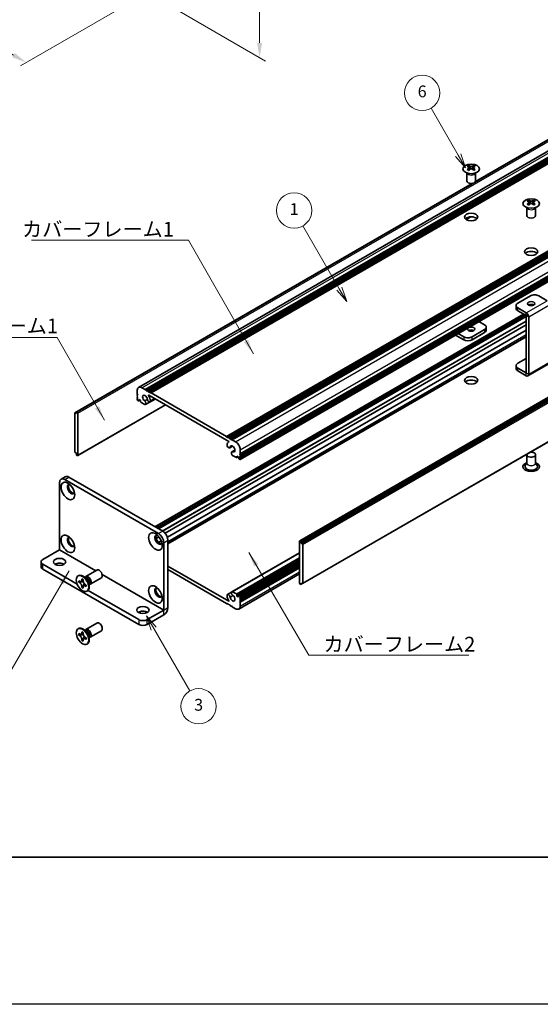
# Model space of a CAD drawing. Units: millimetres. Extents: x -50 to 7559, y -50 to 5419.
# Drawn here: x 151 to 327, y 3160 to 3494 of the extents above; entities that cross this region are included whole.
import ezdxf

# ---------------------------------------------------------------- set-up
doc = ezdxf.new("R2010")
doc.units = ezdxf.units.MM
doc.header["$LTSCALE"] = 2
doc.layers.get('Defpoints').update_dxf_attribs({"lineweight": 25})
for name, color, linetype, lineweight in [('Border (ISO)', 7, 'Continuous', 35), ('Dimension (ISO)', 7, 'Continuous', 18), ('Symbol (ISO)', 7, 'Continuous', 18), ('Symbol (TK)', 100, 'Continuous', 18), ('Visible (ISO)', 7, 'Continuous', 35), ('Visible Narrow (ISO)', 7, 'Continuous', 25)]:
    doc.layers.add(name, color=color, linetype=linetype, lineweight=lineweight)
doc.styles.add('Note Text (TK)', font='txt')
doc.styles.add('Note Text (TK2)', font='txt')
doc.dimstyles.new('Default - Method 1b (TK)', dxfattribs={"dimscale": 2, "dimtxt": 2.5, "dimasz": 2.5, "dimexe": 1, "dimexo": 1.5, "dimgap": 1, "dimtad": 1, "dimtoh": 1, "dimrnd": 1e-08, "dimdsep": 46, "dimtxsty": 'Note Text (TK)', "dimcen": 0.09, "dimdle": 5, "dimclrd": 100, "dimclre": 100, "dimclrt": 7, "dimadec": 1, "dimazin": 1, "dimtfac": 1, "dimtmove": 0, "dimatfit": 3, "dimfxl": 1, "dimtolj": 1, "dimlwd": -1, "dimlwe": -1, "dimarcsym": 0})
doc.dimstyles.new('Default - Method 1b (TK)$7', dxfattribs={"dimscale": 2, "dimtxt": 2.5, "dimasz": 2.5, "dimexe": 1, "dimexo": 1.5, "dimgap": 1, "dimtad": 1, "dimtoh": 1, "dimrnd": 1e-08, "dimdsep": 46, "dimtxsty": 'Note Text (TK)', "dimcen": 0.09, "dimdle": 5, "dimclrd": 100, "dimclre": 100, "dimclrt": 7, "dimadec": 1, "dimazin": 1, "dimtfac": 1, "dimtmove": 0, "dimatfit": 3, "dimfxl": 1, "dimtolj": 1, "dimlwd": -1, "dimlwe": -1, "dimarcsym": 0})

# ---------------------------------------------------------------- blocks, each defined once
blk = doc.blocks.new('図面枠 tk図枠')
at = {"layer": 'Border (ISO)'}
blk.add_line((14.5, 8), (405.5, 8), dxfattribs=at)
blk = doc.blocks.new('*D150')
at = {"layer": 'Defpoints', "color": 0}
for p in [(83.6, 3562.2), (189.66, 3500.96), (152.89, 3479.73)]:
    blk.add_point(p, dxfattribs=at)
at = {"layer": 'Dimension (ISO)', "color": 100}
for p, q in [((80.6, 3560.47), (44.83, 3539.82)), ((51.16, 3538.47), (148.56, 3482.23)), ((186.66, 3499.23), (150.89, 3478.58))]:
    blk.add_line(p, q, dxfattribs=at)
for points in [[(51.57, 3539.19), (50.74, 3537.75), (46.83, 3540.97)], [(148.98, 3482.96), (148.15, 3481.51), (152.89, 3479.73)]]:
    blk.add_solid(points, dxfattribs=at)
at = {"layer": 'Dimension (ISO)', "color": 7, "insert": (98.02, 3516.08), "char_height": 5, "attachment_point": 4, "rotation": 330, "style": 'Note Text (TK)'}
blk.add_mtext('\\A1;{\\Q30.000;\\W0.816;\\H0.816x;150}', dxfattribs=at)
blk = doc.blocks.new('*D151')
at = {"layer": 'Defpoints', "color": 0}
for p in [(193.55, 3546.48), (195.32, 3502.6), (232.09, 3481.37)]:
    blk.add_point(p, dxfattribs=at)
at = {"layer": 'Dimension (ISO)', "color": 100}
for p, q in [((196.55, 3544.75), (234.09, 3523.08)), ((232.09, 3519.23), (232.09, 3486.37)), ((198.32, 3500.86), (234.09, 3480.21))]:
    blk.add_line(p, q, dxfattribs=at)
for points in [[(231.26, 3519.23), (232.92, 3519.23), (232.09, 3524.23)], [(231.26, 3486.37), (232.92, 3486.37), (232.09, 3481.37)]]:
    blk.add_solid(points, dxfattribs=at)
at = {"layer": 'Dimension (ISO)', "color": 7, "insert": (228.05, 3497.76), "char_height": 5, "attachment_point": 4, "rotation": 89.9991, "style": 'Note Text (TK)'}
blk.add_mtext('\\A1;{\\Q29.999;\\W0.817;\\H0.816x;52.5}', dxfattribs=at)

msp = doc.modelspace()

# ---------------------------------------------------------------- linework, layer by layer
at = {"color": 6}
msp.add_lwpolyline([(-50, 4243.5), (4822, 4243.5), (4822, 3160), (-50, 3160)], close=True, dxfattribs=at)
at = {"layer": 'Symbol (TK)', "color": 100}
for p, q in [((299.4708, 3448.2815), (290.2672, 3464.2225)), ((298.6048, 3447.7815), (301.9708, 3443.9513)), ((299.4708, 3448.2815), (301.9708, 3443.9513)), ((301.9708, 3443.9513), (300.3368, 3448.7815)), ((259.1481, 3402.9196), (246.8032, 3424.3014)), ((259.1481, 3402.9196), (261.6481, 3398.5894)), ((261.6481, 3398.5894), (260.0141, 3403.4196)), ((258.282, 3402.4196), (261.6481, 3398.5894)), ((196.1538, 3287.5637), (193.6538, 3291.8939)), ((197.0198, 3288.0637), (193.6538, 3291.8939)), ((193.6538, 3291.8939), (195.2878, 3287.0637)), ((196.1538, 3287.5637), (208.391, 3266.3683))]:
    msp.add_line(p, q, dxfattribs=at)
at = {"layer": 'Symbol (TK)'}
for centre in [(287.2672, 3469.4187), (243.8032, 3429.4976), (211.391, 3261.1722)]:
    msp.add_circle(centre, 6, dxfattribs=at)
at = {"layer": 'Visible (ISO)'}
for p, q in [((191.0214, 3369.4539), (403.1534, 3491.9283)), ((193.2881, 3368.6713), (405.4202, 3491.1458)), ((193.6417, 3368.4672), (405.7737, 3490.9416)), ((193.8185, 3368.3651), (405.9505, 3490.8396)), ((194.172, 3368.161), (406.304, 3490.6355)), ((194.3488, 3368.0589), (406.4808, 3490.5334)), ((194.7023, 3367.8548), (406.8344, 3490.3293)), ((194.8791, 3367.7527), (407.0112, 3490.2272)), ((195.2327, 3367.5486), (407.3647, 3490.0231)), ((305.3319, 3439.2386), (382.1917, 3483.6136)), ((305.3864, 3439.3546), (381.5364, 3483.3198)), ((220.8299, 3352.77), (432.962, 3475.2445)), ((221.1835, 3352.5659), (433.3155, 3475.0404)), ((221.3603, 3352.4638), (433.4923, 3474.9383)), ((221.7138, 3352.2597), (433.8459, 3474.7342)), ((221.8906, 3352.1576), (434.0226, 3474.6321)), ((222.2442, 3351.9535), (434.3762, 3474.428)), ((222.4209, 3351.8515), (434.553, 3474.3259)), ((222.7745, 3351.6473), (434.9065, 3474.1218)), ((225.4451, 3344.9805), (437.5771, 3467.455)), ((225.4968, 3346.9321), (437.6289, 3469.4065)), ((225.4968, 3346.5238), (437.6289, 3468.9983)), ((225.4968, 3346.3197), (437.6289, 3468.7942)), ((225.4968, 3345.9114), (437.6289, 3468.3859)), ((225.4968, 3345.7073), (437.6289, 3468.1818)), ((225.4968, 3345.2991), (437.6289, 3467.7736)), ((303.0488, 3444.7098), (303.0488, 3444.4932)), ((303.1776, 3444.0243), (303.1776, 3443.2026)), ((304.6524, 3444.0243), (304.6524, 3443.2026)), ((304.7812, 3444.7098), (304.7812, 3444.4932)), ((245.7115, 3317.3897), (457.8436, 3439.8642)), ((458.135, 3439.7677), (246.0029, 3317.2932)), ((302.415, 3439.5228), (302.415, 3442.2402)), ((302.4694, 3442.149), (302.4246, 3442.2367)), ((305.3606, 3442.149), (305.4054, 3442.2367)), ((305.415, 3439.5228), (305.415, 3442.2402)), ((169.4043, 3360.8453), (304.2062, 3438.6732)), ((170.0597, 3361.1391), (304.4072, 3438.7047)), ((246.1797, 3316.987), (458.3118, 3439.4615)), ((246.1797, 3316.5788), (458.3118, 3439.0533)), ((322.7797, 3427.7652), (322.7797, 3430.4827)), ((322.8341, 3430.3914), (322.7892, 3430.4792)), ((323.4135, 3432.9522), (323.4135, 3432.7356)), ((323.5422, 3432.2667), (323.5422, 3431.445)), ((325.0171, 3432.2667), (325.0171, 3431.445)), ((325.1459, 3432.9522), (325.1459, 3432.7356)), ((325.7253, 3430.3914), (325.7701, 3430.4792)), ((325.7797, 3427.7652), (325.7797, 3430.4827)), ((302.1697, 3426.4555), (303.7089, 3427.3442)), ((302.2105, 3426.4273), (303.8052, 3427.3481)), ((246.6583, 3302.8084), (458.7903, 3425.2829)), ((323.9968, 3400.4942), (319.7542, 3398.0447)), ((329.653, 3398.8617), (326.8252, 3400.4942)), ((319.1684, 3397.2282), (319.1684, 3396.2485)), ((322.5819, 3394.7792), (319.7542, 3396.4118)), ((196.5737, 3322.112), (321.6609, 3394.3311)), ((197.3186, 3321.6819), (322.4058, 3393.901)), ((197.6722, 3321.4778), (322.5826, 3393.5948)), ((197.6904, 3321.4673), (322.5826, 3393.5738)), ((319.7542, 3395.432), (322.5819, 3393.7994)), ((322.5826, 3374.3672), (322.5826, 3393.7981)), ((323.4311, 3373.8773), (323.4311, 3393.3082)), ((199.9897, 3319.9204), (322.5826, 3390.6994)), ((306.5338, 3391.7971), (308.4405, 3390.6963)), ((309.0263, 3388.9), (309.0263, 3389.8798)), ((200.7672, 3318.5771), (322.5826, 3388.9073)), ((200.9602, 3316.5195), (322.5826, 3386.7382)), ((298.6142, 3387.2247), (301.3694, 3385.634)), ((301.3694, 3386.6138), (299.4627, 3387.7146)), ((308.4405, 3389.0633), (304.1978, 3386.6138)), ((308.4405, 3388.0835), (304.1978, 3385.634)), ((319.1684, 3375.836), (319.1684, 3376.8158)), ((319.7542, 3377.6323), (322.5826, 3379.2653)), ((323.1824, 3373.3275), (330.2535, 3377.41)), ((322.5819, 3374.3668), (319.7542, 3375.9993)), ((322.5819, 3373.387), (319.7542, 3375.0195)), ((190.5658, 3367.0995), (190.5658, 3368.4467)), ((190.7425, 3366.7933), (190.5658, 3367.0995)), ((190.5658, 3366.6913), (190.7425, 3366.7933)), ((190.5658, 3366.4872), (190.5658, 3366.6913)), ((190.7425, 3366.181), (190.5658, 3366.4872)), ((190.5658, 3366.0789), (190.7425, 3366.181)), ((192.1214, 3369.3449), (193.2881, 3368.6713)), ((193.2881, 3368.6713), (193.4649, 3368.3651)), ((193.4649, 3368.3651), (193.6417, 3368.4672)), ((193.6417, 3368.4672), (193.8185, 3368.3651)), ((193.8185, 3368.3651), (193.9952, 3368.0589)), ((193.9952, 3368.0589), (194.172, 3368.161)), ((194.172, 3368.161), (194.3488, 3368.0589)), ((194.3488, 3368.0589), (194.5256, 3367.7527)), ((221.6251, 3351.0862), (194.4376, 3366.7829)), ((194.5256, 3367.7527), (194.7023, 3367.8548)), ((194.7023, 3367.8548), (194.8791, 3367.7527)), ((194.8791, 3367.7527), (195.0559, 3367.4465)), ((195.0559, 3367.4465), (195.2327, 3367.5486)), ((195.2327, 3367.5486), (220.8299, 3352.77)), ((170.3511, 3346.264), (200.1642, 3363.4766)), ((190.5658, 3365.8748), (190.5658, 3366.0789)), ((190.7425, 3365.5686), (190.5658, 3365.8748)), ((190.5658, 3365.4665), (190.7425, 3365.5686)), ((190.5658, 3365.2624), (190.5658, 3365.4665)), ((190.8486, 3364.895), (190.7425, 3364.9562)), ((190.9986, 3364.8801), (191.4668, 3365.1504)), ((191.2375, 3365.2828), (191.0607, 3365.1808)), ((191.0607, 3365.1808), (191.0607, 3365.0175)), ((191.6618, 3365.0379), (191.2375, 3365.2828)), ((191.6618, 3364.6704), (191.6618, 3365.0379)), ((193.134, 3363.5755), (191.8739, 3364.303)), ((193.0655, 3364.8495), (193.9868, 3365.3814)), ((193.3615, 3363.5834), (196.6704, 3365.4938)), ((194.8868, 3364.5157), (196.6257, 3365.5196)), ((169.3526, 3360.7309), (169.3526, 3347.5853)), ((169.8829, 3360.6288), (169.5293, 3360.8329)), ((169.8829, 3361.0371), (170.0597, 3361.1391)), ((169.8829, 3361.0371), (169.8829, 3360.6288)), ((170.2011, 3361.0575), (170.0597, 3361.1391)), ((170.4132, 3346.4014), (170.4132, 3360.6901)), ((220.8299, 3352.77), (221.0067, 3352.4638)), ((221.0067, 3352.4638), (221.1835, 3352.5659)), ((221.1835, 3352.5659), (221.3603, 3352.4638)), ((221.3603, 3352.4638), (221.537, 3352.1576)), ((221.537, 3352.1576), (221.7138, 3352.2597)), ((221.5555, 3350.86), (221.6916, 3350.9386)), ((221.7138, 3352.2597), (221.8906, 3352.1576)), ((221.8906, 3352.1576), (222.0674, 3351.8515)), ((221.9258, 3348.9047), (222.9212, 3349.4794)), ((222.0674, 3351.8515), (222.2442, 3351.9535)), ((222.2442, 3351.9535), (222.4209, 3351.8515)), ((222.4209, 3351.8515), (222.5977, 3351.5453)), ((222.5977, 3351.5453), (222.7745, 3351.6473)), ((222.7745, 3351.6473), (223.9412, 3350.9737)), ((169.5293, 3347.2791), (169.8829, 3347.075)), ((169.8829, 3347.075), (169.8829, 3346.6667)), ((170.0597, 3346.3605), (169.8829, 3346.6667)), ((170.0597, 3346.3605), (170.2011, 3346.2789)), ((222.7011, 3347.5602), (223.6931, 3348.1329)), ((224.1887, 3345.6461), (222.9286, 3346.3736)), ((222.9971, 3347.5685), (223.6853, 3347.9658)), ((224.4008, 3346.136), (224.4008, 3345.7686)), ((224.8251, 3345.891), (224.4008, 3346.136)), ((225.4968, 3346.9321), (225.3201, 3346.83)), ((225.3201, 3346.83), (225.4968, 3346.5238)), ((225.4968, 3346.3197), (225.3201, 3346.2176)), ((225.3201, 3346.2176), (225.4968, 3345.9114)), ((225.4968, 3348.2793), (225.4968, 3346.9321)), ((225.4968, 3346.5238), (225.4968, 3346.3197)), ((322.7797, 3346.6055), (322.7797, 3343.7634)), ((325.7797, 3346.6055), (325.7797, 3343.7634)), ((224.3387, 3345.6312), (224.8069, 3345.9015)), ((225.0019, 3345.5848), (224.8251, 3345.891)), ((225.0019, 3345.4215), (225.0019, 3345.5848)), ((225.3201, 3344.9929), (225.214, 3345.0541)), ((225.4968, 3345.7073), (225.3201, 3345.6053)), ((225.3201, 3345.6053), (225.4968, 3345.2991)), ((225.4968, 3345.9114), (225.4968, 3345.7073)), ((225.4968, 3345.2991), (225.4968, 3345.0949)), ((322.7797, 3343.8727), (322.2654, 3342.8659)), ((325.7797, 3343.8727), (326.2939, 3342.8659)), ((164.1907, 3314.273), (164.1907, 3337.1341)), ((166.1227, 3339.095), (164.7085, 3338.2785)), ((165.9585, 3338.1547), (197.7783, 3319.7835)), ((167.3727, 3338.9712), (199.1925, 3320.6)), ((196.9584, 3318.1702), (197.9048, 3318.7166)), ((197.7322, 3316.8248), (198.6819, 3317.3732)), ((199.546, 3316.7217), (199.546, 3293.8606)), ((200.9602, 3317.5382), (200.9602, 3294.6771)), ((245.6494, 3317.2524), (245.6494, 3302.9637)), ((246.0029, 3317.2932), (245.8615, 3317.3748)), ((246.0029, 3317.2932), (246.1797, 3316.987)), ((246.1797, 3316.5788), (246.1797, 3316.987)), ((246.5333, 3316.3746), (246.1797, 3316.5788)), ((246.71, 3302.9229), (246.71, 3316.0685)), ((158.5338, 3311.0062), (164.19, 3314.2718)), ((222.7011, 3300.0704), (245.6494, 3313.3196)), ((157.948, 3310.1897), (157.948, 3308.5567)), ((158.5338, 3309.3732), (170.1317, 3302.6772)), ((224.4008, 3298.6159), (245.6494, 3310.8837)), ((225.064, 3298.7736), (245.6494, 3310.6586)), ((225.4968, 3298.1872), (245.6494, 3309.8223)), ((225.4968, 3297.779), (245.6494, 3309.414)), ((158.5338, 3307.7402), (191.0607, 3288.9608)), ((173.121, 3305.2385), (176.8757, 3307.4063)), ((200.9602, 3308.8017), (221.6251, 3296.8708)), ((220.8299, 3296.1051), (200.9602, 3307.5769)), ((225.0412, 3294.1999), (245.6494, 3306.098)), ((225.4968, 3297.5748), (245.6494, 3309.2099)), ((225.4968, 3297.1666), (245.6494, 3308.8017)), ((225.4968, 3296.9625), (245.6494, 3308.5975)), ((225.4968, 3296.5542), (245.6494, 3308.1893)), ((170.4689, 3305.4393), (170.6456, 3305.5414)), ((170.6961, 3303.3311), (170.6961, 3303.821)), ((170.6961, 3303.821), (170.9082, 3303.6986)), ((171.0054, 3303.5098), (170.6961, 3303.3311)), ((170.9082, 3303.2087), (170.6961, 3303.3311)), ((171.0054, 3303.6489), (171.0054, 3303.5098)), ((172.268, 3303.4612), (171.0054, 3303.5098)), ((171.7567, 3304.1885), (171.7567, 3304.4334)), ((171.7567, 3304.4334), (172.181, 3304.1885)), ((172.0661, 3301.6726), (172.6553, 3302.7903)), ((172.181, 3304.1885), (172.181, 3303.9435)), ((173.3188, 3304.5048), (172.5353, 3305.1262)), ((172.8437, 3304.8815), (172.9043, 3305.0015)), ((174.0845, 3303.1785), (174.2309, 3302.1893)), ((174.621, 3302.6404), (178.3757, 3304.8082)), ((246.1797, 3302.6167), (246.0029, 3302.5146)), ((246.1797, 3302.6167), (246.1797, 3303.0249)), ((246.1797, 3303.0249), (246.5333, 3302.8208)), ((246.5333, 3302.8208), (246.1797, 3302.6167)), ((171.7567, 3301.494), (171.7567, 3301.739)), ((171.7567, 3301.494), (172.0661, 3301.6726)), ((172.181, 3301.2491), (171.7567, 3301.494)), ((172.0661, 3301.6726), (172.1866, 3301.6031)), ((172.181, 3301.494), (172.181, 3301.2491)), ((173.0295, 3302.4738), (173.2417, 3302.3513)), ((173.2417, 3301.8614), (173.0295, 3301.9839)), ((173.2417, 3302.3513), (173.2417, 3301.8614)), ((173.4689, 3300.2432), (173.6456, 3300.3452)), ((173.8686, 3300.5197), (191.0607, 3290.5938)), ((174.1732, 3302.5787), (174.3074, 3302.5712)), ((221.1758, 3299.1381), (222.5921, 3299.9558)), ((222.9286, 3300.0782), (224.1887, 3299.3507)), ((245.8615, 3302.5963), (246.0029, 3302.5146)), ((221.0067, 3296.2072), (220.8299, 3296.1051)), ((221.1835, 3295.901), (221.0067, 3296.2072)), ((224.4008, 3298.9833), (224.4008, 3298.6159)), ((224.4008, 3298.6159), (224.8251, 3298.3709)), ((224.8251, 3298.3709), (225.0019, 3298.473)), ((225.0019, 3298.473), (225.0019, 3298.6363)), ((225.214, 3298.7588), (225.3201, 3298.6975)), ((225.4968, 3298.1872), (225.3201, 3298.0852)), ((225.3201, 3298.0852), (225.4968, 3297.779)), ((225.4968, 3297.5748), (225.3201, 3297.4728)), ((225.3201, 3297.4728), (225.4968, 3297.1666)), ((225.4968, 3296.9625), (225.3201, 3296.8604)), ((225.3201, 3296.8604), (225.4968, 3296.5542)), ((225.4968, 3298.3913), (225.4968, 3298.1872)), ((225.4968, 3297.779), (225.4968, 3297.5748)), ((225.4968, 3297.1666), (225.4968, 3296.9625)), ((225.4968, 3296.5542), (225.4968, 3295.207)), ((193.8892, 3290.5938), (199.5453, 3293.8594)), ((221.3603, 3295.799), (221.1835, 3295.901)), ((221.537, 3295.901), (221.3603, 3295.799)), ((221.7138, 3295.5948), (221.537, 3295.901)), ((221.8906, 3295.4928), (221.7138, 3295.5948)), ((222.0674, 3295.5948), (221.8906, 3295.4928)), ((222.2442, 3295.2887), (222.0674, 3295.5948)), ((222.4209, 3295.1866), (222.2442, 3295.2887)), ((222.5977, 3295.2887), (222.4209, 3295.1866)), ((222.7745, 3294.9825), (222.5977, 3295.2887)), ((223.9412, 3294.3089), (222.7745, 3294.9825)), ((173.121, 3287.2755), (176.8757, 3289.4433)), ((193.8892, 3288.9608), (199.5453, 3292.2264)), ((170.4689, 3287.4764), (170.6456, 3287.5785)), ((171.7567, 3286.2255), (171.7567, 3286.4705)), ((171.7567, 3286.4705), (172.181, 3286.2255)), ((172.181, 3286.2255), (172.181, 3285.9806)), ((173.3188, 3286.5418), (172.5353, 3287.1632)), ((172.8437, 3286.9186), (172.9043, 3287.0386)), ((174.621, 3284.6775), (178.3757, 3286.8453)), ((170.6961, 3285.3682), (170.6961, 3285.8581)), ((170.6961, 3285.8581), (170.9082, 3285.7356)), ((171.0054, 3285.5468), (170.6961, 3285.3682)), ((170.9082, 3285.2457), (170.6961, 3285.3682)), ((171.0054, 3285.686), (171.0054, 3285.5468)), ((172.268, 3285.4982), (171.0054, 3285.5468)), ((171.7567, 3283.5311), (171.7567, 3283.776)), ((171.7567, 3283.5311), (172.0661, 3283.7097)), ((172.181, 3283.2862), (171.7567, 3283.5311)), ((172.0661, 3283.7097), (172.6553, 3284.8274)), ((172.0661, 3283.7097), (172.1866, 3283.6401)), ((172.181, 3283.5311), (172.181, 3283.2862)), ((173.0295, 3284.5109), (173.2417, 3284.3884)), ((173.2417, 3283.8985), (173.0295, 3284.021)), ((173.2417, 3284.3884), (173.2417, 3283.8985)), ((174.0845, 3285.2156), (174.2309, 3284.2264)), ((174.1732, 3284.6158), (174.3074, 3284.6083)), ((173.4689, 3282.2802), (173.6456, 3282.3823))]:
    msp.add_line(p, q, dxfattribs=at)
for centre, major_axis in [((303.915, 3443.6053), (-2.8, 0)), ((324.2797, 3431.8477), (-2.8, 0)), ((303.915, 3427.2753), (2.25, 0)), ((324.2797, 3415.5178), (2.25, 0)), ((324.2797, 3397.8814), (1.2295, 0)), ((303.915, 3389.2266), (-1.2295, 0)), ((303.915, 3371.8352), (2.25, 0)), ((167.0191, 3334.2764), (-1.625, 2.8146)), ((167.0191, 3316.3134), (-1.625, 2.8146)), ((196.7176, 3317.1299), (-1.625, 2.8146)), ((164.1907, 3310.1897), (2.1, 0)), ((171.9689, 3302.8412), (-1.5, 2.5981)), ((196.7176, 3299.167), (-1.625, 2.8146)), ((192.475, 3293.8598), (2.1, 0)), ((171.9689, 3284.8783), (-1.5, 2.5981))]:
    msp.add_ellipse(centre, major_axis=major_axis, ratio=0.57735027, dxfattribs=at)
for centre, major_axis, start_param, end_param in [((302.7836, 3438.6636), (3.6136, 6.259), 0.73348815, 0.83730818), ((303.6498, 3437.8573), (-3.6964, 6.4023), 5.61642416, 5.71594113), ((303.6498, 3438.1635), (3.6964, 6.4023), 0.90403518, 1.00355215), ((302.7836, 3437.3572), (-3.6136, 6.259), 5.44587713, 5.54969716), ((304.1802, 3438.1635), (3.6964, -6.4023), 2.47483151, 2.57434848), ((303.7559, 3444.0849), (0.5, -0.866), 3.92699082, 4.29658814), ((304.1802, 3437.8573), (-3.6964, -6.4023), 4.04562784, 4.14514481), ((303.7559, 3444.0849), (0.5, -0.866), 4.54004732, 5.14665184), ((303.6498, 3438.1635), (3.6964, 6.4023), 0.56724417, 0.66676114), ((303.6498, 3437.8573), (-3.6964, 6.4023), 5.27963315, 5.37915012), ((304.0741, 3444.0849), (0.5, 0.866), 4.27812612, 4.88473064), ((304.0741, 3444.0849), (0.5, 0.866), 5.12818982, 5.49778714), ((305.0464, 3438.6636), (3.6136, -6.259), 2.30428447, 2.40810451), ((305.0464, 3437.3572), (-3.6136, -6.259), 3.8750808, 3.97890083), ((304.1802, 3437.8573), (-3.6964, -6.4023), 3.70883683, 3.8083538), ((304.1802, 3438.1635), (3.6964, -6.4023), 2.1380405, 2.23755747), ((303.915, 3439.5228), (-1.5, 0), 0, 3.14159265), ((323.1483, 3426.906), (3.6136, 6.259), 0.73348815, 0.83730818), ((324.0145, 3426.0998), (-3.6964, 6.4023), 5.61642416, 5.71594113), ((324.0145, 3426.4059), (3.6964, 6.4023), 0.90403518, 1.00355215), ((323.1483, 3425.5996), (-3.6136, 6.259), 5.44587713, 5.54969716), ((324.5448, 3426.4059), (3.6964, -6.4023), 2.47483151, 2.57434848), ((324.1206, 3432.3274), (0.5, -0.866), 3.92699082, 4.29658814), ((324.5448, 3426.0998), (-3.6964, -6.4023), 4.04562784, 4.14514481), ((324.1206, 3432.3274), (0.5, -0.866), 4.54004732, 5.14665184), ((324.0145, 3426.4059), (3.6964, 6.4023), 0.56724417, 0.66676114), ((324.0145, 3426.0998), (-3.6964, 6.4023), 5.27963315, 5.37915012), ((324.4388, 3432.3274), (0.5, 0.866), 4.27812612, 4.88473064), ((324.4388, 3432.3274), (0.5, 0.866), 5.12818982, 5.49778714), ((325.411, 3426.906), (3.6136, -6.259), 2.30428447, 2.40810451), ((325.411, 3425.5996), (-3.6136, -6.259), 3.8750808, 3.97890083), ((324.5448, 3426.0998), (-3.6964, -6.4023), 3.70883683, 3.8083538), ((324.5448, 3426.4059), (3.6964, -6.4023), 2.1380405, 2.23755747), ((303.915, 3426.0506), (-2.25, 0), 3.63247533, 5.79230263), ((324.2797, 3427.7652), (-1.5, 0), 0, 3.14159265), ((324.2797, 3414.293), (-2.25, 0), 3.63247533, 5.79230263), ((325.411, 3399.6777), (2, 0), 0.78539816, 2.35619449), ((321.1684, 3397.2282), (-2, 0), 5.49778714, 7.06858347), ((321.1684, 3396.2485), (-2, 0), 0, 0.78539816), ((324.2797, 3396.9017), (-1.2295, 0), 3.90327628, 5.52150168), ((322.5819, 3393.7986), (-0.6005, 1.0401), 3.92699082, 5.49778714), ((307.0263, 3389.8798), (2, 0), 5.49778714, 7.06858347), ((302.7836, 3387.4303), (-2, 0), 0.78539816, 2.35619449), ((303.915, 3388.2468), (-1.2295, 0), 3.90327628, 5.52150168), ((307.0263, 3388.9), (2, 0), 5.49778714, 6.28318531), ((302.7836, 3386.4505), (2, 0), 3.92699082, 5.49778714), ((321.1684, 3376.8158), (-2, 0), 5.49778714, 7.06858347), ((321.1684, 3375.836), (-2, 0), 0, 0.78539816), ((322.5819, 3374.3676), (0.6005, -1.0401), 5.49778714, 7.06858347), ((192.1214, 3367.5486), (-1.1, 1.9053), 5.49778714, 7.06858347), ((303.915, 3370.6105), (-2.25, 0), 3.63247533, 5.79230263), ((193.1821, 3365.7115), (-0.575, 0.9959), 4.0702248, 8.49553751), ((194.4376, 3366.7013), (-0.05, 0.0866), 5.49778714, 7.93751011), ((193.1821, 3365.7115), (1.325, -2.295), 0.92863215, 1.6543248), ((190.7425, 3365.1603), (-0.125, 0.2165), 0.78539816, 2.35619449), ((190.8486, 3365.1399), (0.15, -0.2598), 5.49778714, 7.06858347), ((191.8739, 3364.548), (-0.15, 0.2598), 0.78539816, 2.35619449), ((192.9648, 3364.2704), (0.3967, -0.687), 6.00408728, 8.45897698), ((193.134, 3363.8205), (0.15, -0.2598), 5.49778714, 6.00408728), ((194.5118, 3365.1652), (0.375, -0.6495), 4.0702248, 7.21181745), ((169.5293, 3360.6288), (-0.125, 0.2165), 5.49778714, 7.06858347), ((170.2011, 3360.8125), (0.15, -0.2598), 0.78539816, 2.35619449), ((221.5508, 3349.5542), (0.375, -0.6495), 3.78375681, 6.92534949), ((222.8805, 3348.5651), (-1.325, 2.295), 6.19965683, 6.92534949), ((221.6251, 3351.0046), (0.05, -0.0866), 6.19965683, 8.6393798), ((222.8805, 3348.5651), (0.575, -0.9959), 5.64162943, 10.06694214), ((223.9412, 3349.1774), (1.1, -1.9053), 0.78539816, 2.35619449), ((169.5293, 3347.4832), (-0.125, 0.2165), 0.78539816, 2.35619449), ((170.2011, 3346.5238), (0.15, -0.2598), 5.49778714, 7.06858347), ((223.0978, 3346.8731), (-0.3967, 0.687), 5.67818996, 8.13307966), ((222.9286, 3346.6185), (-0.15, 0.2598), 1.84989435, 2.35619449), ((324.2797, 3346.6055), (1.5, 0), 2.94620257, 8.04937171), ((224.1887, 3345.891), (0.15, -0.2598), 5.49778714, 7.06858347), ((225.214, 3345.2991), (-0.15, 0.2598), 0.78539816, 2.35619449), ((225.3201, 3345.197), (0.125, -0.2165), 5.49778714, 7.06858347), ((324.2797, 3342.523), (2.8, 0), 2.13614976, 7.2886282), ((324.2797, 3342.523), (2.1, 0), 2.8548361, 6.56994186), ((165.9585, 3336.1135), (-1.25, 2.1651), 5.49778714, 7.06858347), ((167.3727, 3336.93), (-1.25, 2.1651), 5.49778714, 6.28318531), ((168.0798, 3334.8887), (-0.875, 1.5155), 5.86723322, 9.84073005), ((168.4333, 3335.0929), (-0.875, 1.5155), 0.20343074, 2.93816191), ((197.7783, 3317.7423), (-0.875, 1.5155), 5.86723322, 9.84073005), ((198.1318, 3317.9464), (-0.875, 1.5155), 0.20343074, 2.93816191), ((197.7783, 3317.7423), (1.25, -2.1651), 0.78539816, 2.35619449), ((199.1925, 3318.5588), (-1.25, 2.1651), 3.92699082, 5.49778714), ((168.0798, 3316.9258), (-0.875, 1.5155), 5.86723322, 9.84073005), ((168.4333, 3317.1299), (-0.875, 1.5155), 0.20343074, 2.93816191), ((245.8615, 3317.1299), (-0.15, 0.2598), 5.49778714, 7.06858347), ((246.5333, 3316.1705), (0.125, -0.2165), 0.78539816, 2.35619449), ((159.948, 3310.1897), (-2, 0), 5.49778714, 7.06858347), ((164.1907, 3308.5567), (-2.1, 0), 3.88043833, 5.54433963), ((159.948, 3308.5567), (-2, 0), 0, 0.78539816), ((177.6257, 3306.1072), (-0.75, 1.299), 3.14159265, 6.28318531), ((172.1456, 3302.9433), (-1.5, 2.5981), 3.14159265, 6.28318531), ((173.871, 3303.9394), (-0.75, 1.299), 2.78022553, 6.64455243), ((173.5174, 3303.7353), (-0.625, 1.0825), 3.17115745, 6.25362051), ((245.8615, 3302.8412), (-0.15, 0.2598), 0.78539816, 2.35619449), ((246.5333, 3303.0249), (0.125, -0.2165), 5.49778714, 7.06858347), ((197.7783, 3299.7794), (-0.875, 1.5155), 5.86723322, 9.84073005), ((198.1318, 3299.9835), (-0.875, 1.5155), 0.20343074, 2.93816191), ((221.5508, 3298.4885), (-0.375, 0.6495), 4.0702248, 7.21181745), ((223.0978, 3299.3834), (-0.3967, 0.687), 6.00408728, 8.45897698), ((222.9286, 3299.8333), (-0.15, 0.2598), 5.49778714, 6.00408728), ((224.1887, 3299.1058), (0.15, -0.2598), 0.78539816, 2.35619449), ((222.8805, 3297.9423), (-1.325, 2.295), 0.92863215, 1.6543248), ((221.6251, 3296.9525), (0.05, -0.0866), 5.49778714, 7.93751011), ((222.8805, 3297.9423), (0.575, -0.9959), 4.0702248, 8.49553751), ((225.214, 3298.5138), (-0.15, 0.2598), 5.49778714, 7.06858347), ((225.3201, 3298.4934), (0.125, -0.2165), 0.78539816, 2.35619449), ((192.475, 3292.2268), (-2.1, 0), 3.88043833, 5.54433963), ((199.5453, 3293.8602), (1.0005, 1.7329), 3.92699082, 5.49778714), ((223.9412, 3296.1051), (1.1, -1.9053), 5.49778714, 7.06858347), ((177.6257, 3288.1443), (-0.75, 1.299), 3.14159265, 6.28318531), ((192.475, 3291.4103), (-2, 0), 0.78539816, 2.35619449), ((172.1456, 3284.9804), (-1.5, 2.5981), 3.14159267, 6.28318531), ((173.871, 3285.9765), (-0.75, 1.299), 2.78022553, 6.64455243), ((173.5174, 3285.7724), (-0.625, 1.0825), 3.17115745, 6.25362051), ((192.475, 3289.7773), (2, 0), 3.92699082, 5.49778714)]:
    msp.add_ellipse(centre, major_axis=major_axis, ratio=0.57735027, start_param=start_param, end_param=end_param, dxfattribs=at)
for points, knots in [([(303.0311, 3443.8), (303.0753, 3443.8316), (303.1138, 3443.8693), (303.1649, 3443.9474), (303.1776, 3443.9879), (303.1776, 3444.0606), (303.1649, 3444.0976), (303.1138, 3444.1617), (303.0753, 3444.1888), (303.0311, 3444.2083)], [0.076192776, 0.076192776, 0.076192776, 0.076192776, 0.0950828432, 0.0950828432, 0.1139729103, 0.1139729103, 0.1328629774, 0.1328629774, 0.1517530446, 0.1517530446, 0.1517530446, 0.1517530446]), ([(303.5614, 3444.5144), (303.6056, 3444.495), (303.6617, 3444.4781), (303.7849, 3444.4556), (303.852, 3444.45), (303.978, 3444.45), (304.045, 3444.4556), (304.1682, 3444.4781), (304.2243, 3444.495), (304.2685, 3444.5144)], [0.076192776, 0.076192776, 0.076192776, 0.076192776, 0.0950828432, 0.0950828432, 0.1139729103, 0.1139729103, 0.1328629774, 0.1328629774, 0.1517530446, 0.1517530446, 0.1517530446, 0.1517530446]), ([(304.2685, 3443.4938), (304.2243, 3443.5254), (304.1682, 3443.5529), (304.045, 3443.5895), (303.978, 3443.5985), (303.852, 3443.5985), (303.7849, 3443.5895), (303.6617, 3443.5529), (303.6056, 3443.5254), (303.5614, 3443.4938)], [0.076192776, 0.076192776, 0.076192776, 0.076192776, 0.0950828432, 0.0950828432, 0.1139729103, 0.1139729103, 0.1328629774, 0.1328629774, 0.1517530446, 0.1517530446, 0.1517530446, 0.1517530446]), ([(304.7989, 3444.2083), (304.7547, 3444.1888), (304.7162, 3444.1617), (304.665, 3444.0976), (304.6524, 3444.0606), (304.6524, 3443.9879), (304.665, 3443.9474), (304.7162, 3443.8693), (304.7547, 3443.8316), (304.7989, 3443.8)], [0.076192776, 0.076192776, 0.076192776, 0.076192776, 0.0950828432, 0.0950828432, 0.1139729103, 0.1139729103, 0.1328629774, 0.1328629774, 0.1517530446, 0.1517530446, 0.1517530446, 0.1517530446]), ([(323.3958, 3432.0425), (323.44, 3432.0741), (323.4785, 3432.1118), (323.5296, 3432.1899), (323.5422, 3432.2304), (323.5422, 3432.3031), (323.5296, 3432.3401), (323.4785, 3432.4042), (323.44, 3432.4313), (323.3958, 3432.4507)], [0.076192776, 0.076192776, 0.076192776, 0.076192776, 0.0950828432, 0.0950828432, 0.1139729103, 0.1139729103, 0.1328629774, 0.1328629774, 0.1517530446, 0.1517530446, 0.1517530446, 0.1517530446]), ([(323.9261, 3432.7569), (323.9703, 3432.7375), (324.0264, 3432.7205), (324.1496, 3432.698), (324.2167, 3432.6925), (324.3426, 3432.6925), (324.4097, 3432.698), (324.5329, 3432.7205), (324.589, 3432.7375), (324.6332, 3432.7569)], [0.076192776, 0.076192776, 0.076192776, 0.076192776, 0.0950828432, 0.0950828432, 0.1139729103, 0.1139729103, 0.1328629774, 0.1328629774, 0.1517530446, 0.1517530446, 0.1517530446, 0.1517530446]), ([(324.6332, 3431.7363), (324.589, 3431.7679), (324.5329, 3431.7954), (324.4097, 3431.8319), (324.3426, 3431.841), (324.2167, 3431.841), (324.1496, 3431.8319), (324.0264, 3431.7954), (323.9703, 3431.7679), (323.9261, 3431.7363)], [0.076192776, 0.076192776, 0.076192776, 0.076192776, 0.0950828432, 0.0950828432, 0.1139729103, 0.1139729103, 0.1328629774, 0.1328629774, 0.1517530446, 0.1517530446, 0.1517530446, 0.1517530446]), ([(325.1635, 3432.4507), (325.1193, 3432.4313), (325.0808, 3432.4042), (325.0297, 3432.3401), (325.0171, 3432.3031), (325.0171, 3432.2304), (325.0297, 3432.1899), (325.0808, 3432.1118), (325.1193, 3432.0741), (325.1635, 3432.0425)], [0.076192776, 0.076192776, 0.076192776, 0.076192776, 0.0950828432, 0.0950828432, 0.1139729103, 0.1139729103, 0.1328629774, 0.1328629774, 0.1517530446, 0.1517530446, 0.1517530446, 0.1517530446]), ([(171.7567, 3304.1885), (171.7567, 3304.1591), (171.7556, 3304.1304), (171.7509, 3304.0735), (171.7474, 3304.0455), (171.7326, 3303.9618), (171.7174, 3303.9095), (171.6761, 3303.8129), (171.6497, 3303.7694), (171.5575, 3303.6597), (171.4788, 3303.6125), (171.3142, 3303.5776), (171.2341, 3303.5799), (171.0712, 3303.6181), (170.9899, 3303.6514), (170.9082, 3303.6986)], [0, 0, 0, 0, 0.010798916, 0.010798916, 0.021961727, 0.021961727, 0.045257146, 0.045257146, 0.069525905, 0.069525905, 0.116754864, 0.116754864, 0.154152318, 0.154152318, 0.188823604, 0.188823604, 0.188823604, 0.188823604]), ([(170.9082, 3303.2087), (170.9337, 3303.194), (170.9591, 3303.178), (171.0107, 3303.1428), (171.0367, 3303.1236), (171.1166, 3303.0605), (171.1695, 3303.0124), (171.2737, 3302.9045), (171.3246, 3302.8447), (171.4657, 3302.6567), (171.546, 3302.5196), (171.6585, 3302.2644), (171.6966, 3302.15), (171.7449, 3301.934), (171.7567, 3301.8333), (171.7567, 3301.739)], [0, 0, 0, 0, 0.010798916, 0.010798916, 0.021961727, 0.021961727, 0.045257146, 0.045257146, 0.069525905, 0.069525905, 0.116754864, 0.116754864, 0.154152318, 0.154152318, 0.188823604, 0.188823604, 0.188823604, 0.188823604]), ([(172.1952, 3303.7567), (172.0805, 3303.7474), (171.9675, 3303.7388), (171.7866, 3303.7173), (171.7145, 3303.7057), (171.6126, 3303.6821), (171.5772, 3303.6706), (171.5337, 3303.6528), (171.52, 3303.6459), (171.5082, 3303.6391)], [0.090164851, 0.090164851, 0.090164851, 0.090164851, 0.126194147, 0.126194147, 0.152815434, 0.152815434, 0.175356929, 0.175356929, 0.190911035, 0.190911035, 0.190911035, 0.190911035]), ([(173.0295, 3302.4738), (173.0041, 3302.4885), (172.9786, 3302.5045), (172.9271, 3302.5397), (172.901, 3302.5589), (172.8211, 3302.622), (172.7682, 3302.6701), (172.664, 3302.778), (172.6131, 3302.8378), (172.472, 3303.0257), (172.3917, 3303.1629), (172.2792, 3303.4181), (172.2411, 3303.5325), (172.1928, 3303.7485), (172.181, 3303.8492), (172.181, 3303.9435)], [0, 0, 0, 0, 0.010798916, 0.010798916, 0.021961727, 0.021961727, 0.045257146, 0.045257146, 0.069525905, 0.069525905, 0.116754864, 0.116754864, 0.154152318, 0.154152318, 0.188823604, 0.188823604, 0.188823604, 0.188823604]), ([(172.181, 3301.494), (172.181, 3301.6234), (172.2032, 3301.7387), (172.2899, 3301.9289), (172.3541, 3302.0014), (172.5128, 3302.0897), (172.6045, 3302.1068), (172.8081, 3302.0865), (172.9183, 3302.0482), (173.0295, 3301.9839)], [0, 0, 0, 0, 0.047534213, 0.047534213, 0.095646709, 0.095646709, 0.141901189, 0.141901189, 0.189099427, 0.189099427, 0.189099427, 0.189099427]), ([(172.4295, 3302.0434), (172.4534, 3302.0572), (172.4832, 3302.0785), (172.5445, 3302.1392), (172.5667, 3302.1631), (172.6218, 3302.2275), (172.6562, 3302.2714), (172.7337, 3302.376), (172.7775, 3302.4386), (172.8392, 3302.5278), (172.857, 3302.5536), (172.8748, 3302.5795)], [0, 0, 0, 0, 0.031629042, 0.031629042, 0.046446308, 0.046446308, 0.066275841, 0.066275841, 0.090813147, 0.090813147, 0.100732171, 0.100732171, 0.100732171, 0.100732171]), ([(171.7567, 3286.2255), (171.7567, 3286.1961), (171.7556, 3286.1674), (171.7509, 3286.1106), (171.7474, 3286.0825), (171.7326, 3285.9989), (171.7174, 3285.9466), (171.6761, 3285.85), (171.6497, 3285.8065), (171.5575, 3285.6968), (171.4788, 3285.6495), (171.3142, 3285.6147), (171.2341, 3285.6169), (171.0712, 3285.6552), (170.9899, 3285.6885), (170.9082, 3285.7356)], [0, 0, 0, 0, 0.010798916, 0.010798916, 0.021961727, 0.021961727, 0.045257146, 0.045257146, 0.069525905, 0.069525905, 0.116754864, 0.116754864, 0.154152318, 0.154152318, 0.188823604, 0.188823604, 0.188823604, 0.188823604]), ([(173.0295, 3284.5109), (173.0041, 3284.5256), (172.9786, 3284.5416), (172.9271, 3284.5767), (172.901, 3284.5959), (172.8211, 3284.6591), (172.7682, 3284.7072), (172.664, 3284.815), (172.6131, 3284.8749), (172.472, 3285.0628), (172.3917, 3285.2), (172.2792, 3285.4551), (172.2411, 3285.5696), (172.1928, 3285.7855), (172.181, 3285.8862), (172.181, 3285.9806)], [0, 0, 0, 0, 0.010798916, 0.010798916, 0.021961727, 0.021961727, 0.045257146, 0.045257146, 0.069525905, 0.069525905, 0.116754864, 0.116754864, 0.154152318, 0.154152318, 0.188823604, 0.188823604, 0.188823604, 0.188823604]), ([(170.9082, 3285.2457), (170.9337, 3285.231), (170.9591, 3285.215), (171.0107, 3285.1799), (171.0367, 3285.1607), (171.1166, 3285.0975), (171.1695, 3285.0494), (171.2737, 3284.9416), (171.3246, 3284.8817), (171.4657, 3284.6938), (171.546, 3284.5566), (171.6585, 3284.3015), (171.6966, 3284.187), (171.7449, 3283.9711), (171.7567, 3283.8704), (171.7567, 3283.776)], [0, 0, 0, 0, 0.010798916, 0.010798916, 0.021961727, 0.021961727, 0.045257146, 0.045257146, 0.069525905, 0.069525905, 0.116754864, 0.116754864, 0.154152318, 0.154152318, 0.188823604, 0.188823604, 0.188823604, 0.188823604]), ([(172.1952, 3285.7938), (172.0805, 3285.7845), (171.9675, 3285.7759), (171.7866, 3285.7544), (171.7145, 3285.7427), (171.6126, 3285.7192), (171.5772, 3285.7076), (171.5337, 3285.6899), (171.52, 3285.683), (171.5082, 3285.6762)], [0.090164851, 0.090164851, 0.090164851, 0.090164851, 0.126194147, 0.126194147, 0.152815434, 0.152815434, 0.175356929, 0.175356929, 0.190911035, 0.190911035, 0.190911035, 0.190911035]), ([(172.181, 3283.5311), (172.181, 3283.6605), (172.2032, 3283.7758), (172.2899, 3283.966), (172.3541, 3284.0385), (172.5128, 3284.1268), (172.6045, 3284.1439), (172.8081, 3284.1236), (172.9183, 3284.0852), (173.0295, 3284.021)], [0, 0, 0, 0, 0.047534213, 0.047534213, 0.095646709, 0.095646709, 0.141901189, 0.141901189, 0.189099427, 0.189099427, 0.189099427, 0.189099427]), ([(172.4295, 3284.0804), (172.4534, 3284.0942), (172.4832, 3284.1156), (172.5445, 3284.1762), (172.5667, 3284.2002), (172.6218, 3284.2646), (172.6562, 3284.3085), (172.7337, 3284.413), (172.7775, 3284.4757), (172.8392, 3284.5648), (172.857, 3284.5907), (172.8748, 3284.6166)], [0, 0, 0, 0, 0.031629042, 0.031629042, 0.046446308, 0.046446308, 0.066275841, 0.066275841, 0.090813147, 0.090813147, 0.100732171, 0.100732171, 0.100732171, 0.100732171])]:
    msp.add_open_spline(points, degree=3, knots=knots, dxfattribs=at)
at = {"layer": 'Visible Narrow (ISO)'}
for p, q in [((192.1214, 3369.3449), (404.2534, 3491.8194)), ((382.3331, 3483.532), (170.2011, 3361.0575)), ((170.4132, 3360.6901), (382.5453, 3483.1645)), ((223.9412, 3350.9737), (436.0732, 3473.4482)), ((225.4968, 3348.2793), (437.6289, 3470.7538)), ((225.4968, 3345.0949), (437.6289, 3467.5694)), ((303.0488, 3444.4932), (302.7523, 3444.322)), ((303.0311, 3443.8), (303.0311, 3443.1084)), ((303.5614, 3444.5144), (303.5614, 3443.4938)), ((304.2685, 3444.5144), (304.2685, 3443.4938)), ((305.0777, 3444.322), (304.7812, 3444.4932)), ((304.7989, 3443.8), (304.7989, 3443.1084)), ((245.8615, 3317.3748), (457.9936, 3439.8493)), ((458.6653, 3438.8491), (246.5333, 3316.3746)), ((246.71, 3316.0685), (458.8421, 3438.5429)), ((323.4135, 3432.7356), (323.117, 3432.5645)), ((323.3958, 3432.0425), (323.3958, 3431.3509)), ((323.9261, 3432.7569), (323.9261, 3431.7363)), ((324.6332, 3432.7569), (324.6332, 3431.7363)), ((325.4423, 3432.5645), (325.1459, 3432.7356)), ((325.1635, 3432.0425), (325.1635, 3431.3509)), ((301.9344, 3426.667), (302.8473, 3427.1941)), ((458.8421, 3425.3973), (246.71, 3302.9229)), ((319.7542, 3395.432), (319.7542, 3396.4118)), ((322.5819, 3394.7792), (329.653, 3398.8617)), ((330.5022, 3397.3907), (323.4311, 3393.3082)), ((196.6469, 3322.0697), (321.7341, 3394.2889)), ((196.753, 3322.0085), (321.8401, 3394.2276)), ((197.1772, 3321.7636), (322.2644, 3393.9827)), ((197.7783, 3321.4165), (322.5826, 3393.4724)), ((322.5819, 3393.7994), (322.5819, 3394.7792)), ((323.4311, 3393.3082), (322.5826, 3393.7981)), ((199.0384, 3320.689), (322.5826, 3392.0173)), ((199.1678, 3320.6143), (322.5826, 3391.8678)), ((200.9602, 3317.129), (322.5826, 3387.3477)), ((200.9602, 3316.3334), (322.5826, 3386.5521)), ((301.3694, 3386.6138), (301.3694, 3385.634)), ((304.1978, 3385.634), (304.1978, 3386.6138)), ((308.4405, 3389.0633), (308.4405, 3388.0835)), ((323.4311, 3373.8773), (330.5022, 3377.9597)), ((319.7542, 3375.0195), (319.7542, 3375.9993)), ((322.5819, 3374.3668), (322.5826, 3374.3672)), ((322.5819, 3373.387), (322.5819, 3374.3668)), ((322.5826, 3374.3672), (323.4311, 3373.8773)), ((194.3919, 3366.6653), (194.5166, 3366.7373)), ((200.0763, 3363.5274), (170.4132, 3346.4014)), ((191.0607, 3365.0175), (191.3789, 3365.2012)), ((195.0367, 3364.9496), (196.3249, 3365.6933)), ((169.5293, 3360.8329), (169.8829, 3361.0371)), ((221.6707, 3350.9158), (221.6791, 3350.9207)), ((222.0757, 3349.1638), (222.7645, 3349.5614)), ((224.4008, 3345.7686), (224.719, 3345.9523)), ((165.9585, 3338.1547), (167.3727, 3338.9712)), ((199.1925, 3320.6), (197.7783, 3319.7835)), ((199.546, 3316.7217), (200.9602, 3317.5382)), ((176.4786, 3307.177), (164.19, 3314.2718)), ((164.1907, 3314.273), (176.48, 3307.1778)), ((222.8257, 3300.1069), (245.6494, 3313.2841)), ((222.9286, 3300.0782), (245.6494, 3313.1961)), ((158.5338, 3307.7402), (158.5338, 3309.3732)), ((224.1887, 3299.3507), (245.6494, 3311.7411)), ((224.4008, 3298.9833), (245.6494, 3311.2512)), ((225.214, 3298.7588), (245.6494, 3310.5571)), ((225.3201, 3298.6975), (245.6494, 3310.4347)), ((225.4968, 3298.3913), (245.6494, 3310.0264)), ((225.4968, 3295.207), (245.6494, 3306.8421)), ((178.6255, 3305.9391), (199.546, 3293.8606)), ((199.5453, 3293.8594), (178.626, 3305.9372)), ((221.6251, 3296.8708), (221.6958, 3296.9117)), ((222.0757, 3298.2729), (222.9966, 3298.8046)), ((199.5453, 3292.2264), (199.5453, 3293.8594)), ((199.546, 3293.8606), (200.9602, 3294.6771)), ((191.0607, 3290.5938), (191.0607, 3288.9608)), ((193.8892, 3288.9608), (193.8892, 3290.5938))]:
    msp.add_line(p, q, dxfattribs=at)
for centre, major_axis, start_param, end_param in [((303.915, 3442.3648), (-1.5, 0), 0.18536688, 2.95622577), ((303.915, 3442.3951), (-1.5072, 0), 0.28675655, 2.8548361), ((324.2797, 3430.6072), (-1.5, 0), 0.18536688, 2.95622577), ((324.2797, 3430.6376), (-1.5072, 0), 0.28675655, 2.8548361), ((324.2797, 3343.7331), (1.5072, 0), 3.04413137, 6.38064659), ((324.2797, 3343.7634), (1.5, 0), 3.14159265, 6.28318531), ((173.3039, 3303.612), (-0.625, 1.0825), 3.59860257, 5.82617539), ((173.1428, 3303.519), (0.6774, -1.1733), 0.97012773, 2.17146493), ((173.3039, 3285.6491), (-0.625, 1.0825), 3.59860257, 5.82617539), ((173.1428, 3285.5561), (0.6774, -1.1733), 0.97012773, 2.17146493)]:
    msp.add_ellipse(centre, major_axis=major_axis, ratio=0.57735027, start_param=start_param, end_param=end_param, dxfattribs=at)
for points, knots in [([(172.3219, 3303.3215), (172.3168, 3303.3214), (172.3116, 3303.3213), (172.1913, 3303.3192), (172.0711, 3303.3202), (171.8306, 3303.3221), (171.7104, 3303.323), (171.48, 3303.3191), (171.3698, 3303.3143), (171.1697, 3303.2929), (171.0796, 3303.2764), (170.9689, 3303.2391), (170.9366, 3303.225), (170.9082, 3303.2087)], [-0.044806562, -0.044806562, -0.044806562, -0.044806562, -0.043683104, -0.043683104, -0.018526854, -0.018526854, 0.006629396, 0.006629396, 0.031785646, 0.031785646, 0.056941896, 0.056941896, 0.068973146, 0.068973146, 0.068973146, 0.068973146]), ([(172.181, 3304.1671), (172.1272, 3304.1935), (172.0735, 3304.2148), (171.9604, 3304.2393), (171.9011, 3304.2405), (171.8134, 3304.2166), (171.7851, 3304.2048), (171.7567, 3304.1885)], [0.0089731458, 0.0089731458, 0.0089731458, 0.0089731458, 0.0317856458, 0.0317856458, 0.0569418958, 0.0569418958, 0.0689731458, 0.0689731458, 0.0689731458, 0.0689731458]), ([(171.7567, 3301.739), (171.7851, 3301.7553), (171.8134, 3301.7763), (171.9011, 3301.8536), (171.9604, 3301.9233), (172.079, 3302.086), (172.1383, 3302.1789), (172.2569, 3302.3765), (172.3162, 3302.4811), (172.4347, 3302.6903), (172.494, 3302.7949), (172.556, 3302.8981), (172.5586, 3302.9025), (172.5613, 3302.9069)], [-0.068973146, -0.068973146, -0.068973146, -0.068973146, -0.056941896, -0.056941896, -0.031785646, -0.031785646, -0.006629396, -0.006629396, 0.018526854, 0.018526854, 0.043683104, 0.043683104, 0.044806562, 0.044806562, 0.044806562, 0.044806562]), ([(173.0295, 3301.9839), (173.0579, 3302.0003), (173.0822, 3302.019), (173.1468, 3302.0829), (173.1754, 3302.1349), (173.2107, 3302.2451), (173.2192, 3302.3022), (173.2231, 3302.362)], [-0.0689731458, -0.0689731458, -0.0689731458, -0.0689731458, -0.0569418958, -0.0569418958, -0.0317856458, -0.0317856458, -0.0089731458, -0.0089731458, -0.0089731458, -0.0089731458]), ([(172.181, 3286.2042), (172.1272, 3286.2306), (172.0735, 3286.2519), (171.9604, 3286.2764), (171.9011, 3286.2776), (171.8134, 3286.2537), (171.7851, 3286.2419), (171.7567, 3286.2255)], [0.0089731458, 0.0089731458, 0.0089731458, 0.0089731458, 0.0317856458, 0.0317856458, 0.0569418958, 0.0569418958, 0.0689731458, 0.0689731458, 0.0689731458, 0.0689731458]), ([(172.3219, 3285.3586), (172.3168, 3285.3585), (172.3116, 3285.3584), (172.1913, 3285.3563), (172.0711, 3285.3573), (171.8306, 3285.3592), (171.7104, 3285.3601), (171.48, 3285.3562), (171.3698, 3285.3513), (171.1697, 3285.33), (171.0796, 3285.3135), (170.9689, 3285.2762), (170.9366, 3285.2621), (170.9082, 3285.2457)], [-0.044806562, -0.044806562, -0.044806562, -0.044806562, -0.043683104, -0.043683104, -0.018526854, -0.018526854, 0.006629396, 0.006629396, 0.031785646, 0.031785646, 0.056941896, 0.056941896, 0.068973146, 0.068973146, 0.068973146, 0.068973146]), ([(171.7567, 3283.776), (171.7851, 3283.7924), (171.8134, 3283.8134), (171.9011, 3283.8907), (171.9604, 3283.9604), (172.079, 3284.123), (172.1383, 3284.216), (172.2569, 3284.4136), (172.3162, 3284.5182), (172.4347, 3284.7274), (172.494, 3284.832), (172.556, 3284.9351), (172.5586, 3284.9395), (172.5613, 3284.9439)], [-0.068973146, -0.068973146, -0.068973146, -0.068973146, -0.056941896, -0.056941896, -0.031785646, -0.031785646, -0.006629396, -0.006629396, 0.018526854, 0.018526854, 0.043683104, 0.043683104, 0.044806562, 0.044806562, 0.044806562, 0.044806562]), ([(173.0295, 3284.021), (173.0579, 3284.0374), (173.0822, 3284.0561), (173.1468, 3284.12), (173.1754, 3284.1719), (173.2107, 3284.2821), (173.2192, 3284.3393), (173.2231, 3284.3991)], [-0.0689731458, -0.0689731458, -0.0689731458, -0.0689731458, -0.0569418958, -0.0569418958, -0.0317856458, -0.0317856458, -0.0089731458, -0.0089731458, -0.0089731458, -0.0089731458])]:
    msp.add_open_spline(points, degree=3, knots=knots, dxfattribs=at)

# ---------------------------------------------------------------- block references
at = {"xscale": 2, "yscale": 2, "zscale": 2}
msp.add_blockref('図面枠 tk図枠', (-29, 3194), dxfattribs=at)

# ---------------------------------------------------------------- texts
at = {"layer": 'Symbol (ISO)', "color": 7, "char_height": 5, "attachment_point": 1, "line_spacing_factor": 1.5, "style": 'Note Text (TK)'}
for s, insert, width in [('{\\fＭＳ Ｐゴシック|b0|i0;カバーフレーム1}', (151.4595, 3425.634), 51.491227), ('{\\fＭＳ Ｐゴシック|b0|i0;フラットフレーム1}', (105.2914, 3392.8098), 53.070178), ('{\\fＭＳ Ｐゴシック|b0|i0;カバーフレーム2}', (253.7764, 3284.7621), 51.491227)]:
    msp.add_mtext(s, dxfattribs=dict(at, insert=insert, width=width))
at = {"layer": 'Symbol (TK)', "color": 7, "char_height": 4, "attachment_point": 5, "style": 'Note Text (TK2)'}
for s, insert in [('6', (287.2672, 3469.407)), ('1', (243.8032, 3429.4508)), ('3', (211.391, 3261.1605))]:
    msp.add_mtext(s, dxfattribs=dict(at, insert=insert))

# ---------------------------------------------------------------- dimensions: what is measured, and where the dimension line sits
at = {"layer": 'Dimension (ISO)', "color": 100}
for base, p1, p2, angle, text, override, picture, middle in [((152.894, 3479.7338), (83.5975, 3562.2), (189.6635, 3500.9627), 150, '{\\Q30.000;\\W0.816;\\H0.816x;<>}', {"dimscale": 0, "dimtxt": 5, "dimasz": 5, "dimexe": 2, "dimexo": 3, "dimgap": 2, "dimtoh": 0, "dimdec": 2, "dimlfac": 1.224745, "dimcen": 0.18, "dimtol": 0, "dimlim": 0, "dimtp": 0, "dimtm": 0, "dimtdec": 2, "dimtofl": 0, "dimatfit": 1}, '*D150', (99.861, 3510.3524)), ((232.0892, 3481.3664), (193.5526, 3546.4824), (195.3197, 3502.5953), 89.999055, '{\\Q29.999;\\W0.817;\\H0.816x;<>}', {"dimscale": 0, "dimtxt": 5, "dimasz": 5, "dimexe": 2, "dimexo": 3, "dimgap": 2, "dimtoh": 0, "dimdec": 2, "dimlfac": 1.196252, "dimcen": 0.18, "dimtol": 0, "dimlim": 0, "dimtp": 0, "dimtm": 0, "dimtdec": 2, "dimtofl": 0, "dimatfit": 1}, '*D151', (232.0896, 3502.7996))]:
    dim = msp.add_linear_dim(base=base, p1=p1, p2=p2, angle=angle, text=text, dimstyle='Default - Method 1b (TK)', override=override, dxfattribs=at)
    dim.commit()
    dim.dimension.update_dxf_attribs({"geometry": picture, "text_midpoint": middle, "dimtype": 160})

# ---------------------------------------------------------------- leaders
at = {"layer": 'Symbol (ISO)', "color": 100, "annotation_type": 0, "has_hookline": 1}
for points, hookline_direction, text_width in [([(229.9803, 3380.811), (207.9507, 3419.4066), (202.9507, 3419.4066)], 1, 48.3239), ([(179.4192, 3358.3306), (163.3616, 3386.3234), (158.3616, 3386.3234)], 1, 49.8295), ([(228.4126, 3313.3665), (248.7764, 3278.5347), (253.7764, 3278.5347)], 0, 49.3182), ([(167.3881, 3307.2126), (147.7888, 3273.4583), (142.7888, 3273.4583)], 1, 16.5625)]:
    msp.add_leader(points, dimstyle='Default - Method 1b (TK)$7', override={"dimscale": 0, "dimtxt": 5, "dimasz": 5, "dimgap": 0, "dimtad": 1}, dxfattribs=dict(at, hookline_direction=hookline_direction, text_width=text_width))

doc.saveas('drawing.dxf')
